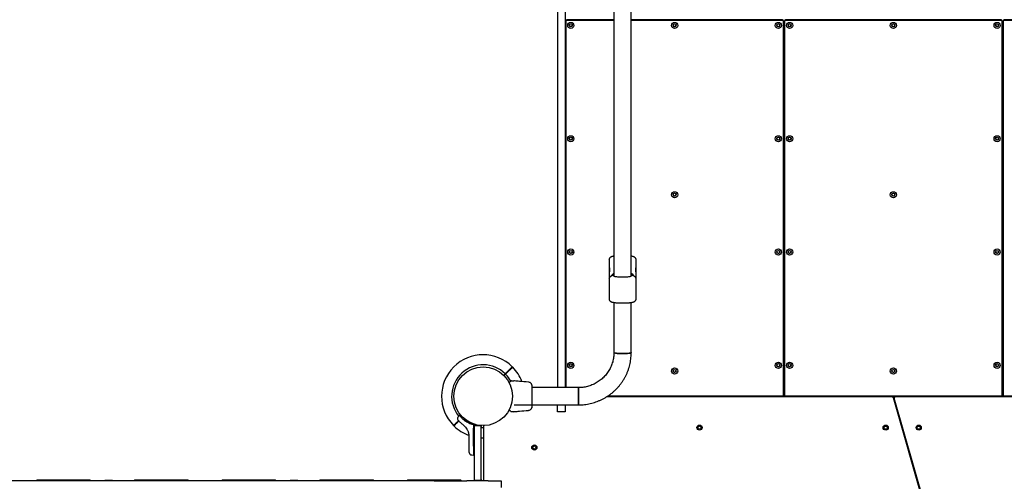
# Model space of a CAD drawing. Units: millimetres. Extents: x 8125 to 31670, y 16307 to 37181.
# Drawn here: x 17079 to 18999, y 23498 to 24398 of the extents above; entities that cross this region are included whole.
import ezdxf

# ---------------------------------------------------------------- set-up
doc = ezdxf.new("R2010")
doc.units = ezdxf.units.MM
doc.header["$LTSCALE"] = 200

msp = doc.modelspace()

# ---------------------------------------------------------------- linework, layer by layer
at = {"color": 7, "linetype": 'Continuous', "lineweight": 25}
for p, q in [((18271.1, 23898.1), (18271.1, 25590.8)), ((18127.3, 24747.2), (18127.3, 23680.9)), ((18142.3, 24747.2), (18142.3, 23680.9)), ((18237.4, 24747.2), (18237.4, 23898.1)), ((18143.3, 24394.8), (18143.3, 24395.6)), ((18143.3, 24394.8), (18143.3, 23680.9)), ((18237.4, 24397.6), (18145.3, 24397.6)), ((18237.4, 24396.8), (18145.3, 24396.8)), ((18182.3, 24398.8), (18182.3, 24397.6)), ((18566, 24397.6), (18271.1, 24397.6)), ((18566, 24396.8), (18271.1, 24396.8)), ((18568, 24395.6), (18568, 24394.8)), ((18568, 23666.1), (18568, 24394.8)), ((18570, 24394.8), (18570, 24395.6)), ((18570, 24394.8), (18570, 23666.1)), ((18992.7, 24397.6), (18572, 24397.6)), ((18992.7, 24396.8), (18572, 24396.8)), ((18994.7, 24395.6), (18994.7, 24394.8)), ((18994.7, 23666.1), (18994.7, 24394.8)), ((18996.7, 24394.8), (18996.7, 24395.6)), ((18996.7, 24394.8), (18996.7, 23666.1)), ((19293.5, 24397.6), (18998.7, 24397.6)), ((19293.5, 24396.8), (18998.7, 24396.8)), ((18568, 24379.4), (18570, 24379.4)), ((18568, 24379), (18570, 24379)), ((18568, 24378.8), (18570, 24378.8)), ((18994.7, 24379.4), (18996.7, 24379.4)), ((18994.7, 24379), (18996.7, 24379)), ((18994.7, 24378.8), (18996.7, 24378.8)), ((18570, 24067.5), (18568, 24067.5)), ((18996.7, 24067.5), (18994.7, 24067.5)), ((18568, 24048), (18570, 24048)), ((18570, 24047.7), (18568, 24047.7)), ((18994.7, 24048), (18996.7, 24048)), ((18996.7, 24047.7), (18994.7, 24047.7)), ((18227.8, 23929.6), (18227.8, 23892.2)), ((18280.8, 23892.2), (18280.8, 23929.6)), ((18228.8, 23914.6), (18228.8, 23906.6)), ((18228.8, 23896.7), (18228.8, 23906.6)), ((18279.8, 23906.6), (18279.8, 23914.6)), ((18279.8, 23906.6), (18279.8, 23896.7)), ((18227.8, 23892.2), (18227.8, 23854.5)), ((18228.8, 23895.7), (18228.8, 23896.7)), ((18279.8, 23896.7), (18279.7, 23895.8)), ((18280.8, 23854.5), (18280.8, 23892.2)), ((18237.4, 23846.9), (18237.4, 23749.3)), ((18271.1, 23749.3), (18271.1, 23846.9)), ((18033.1, 23715.5), (18025.4, 23707.8)), ((18026.1, 23707.1), (18033.8, 23714.8)), ((18025.4, 23707.8), (18022.3, 23704.7)), ((18023, 23704), (18026.1, 23707.1)), ((18043.8, 23693.9), (18042.2, 23694)), ((18142.3, 23704), (18143.3, 23704)), ((18568, 23704), (18570, 23704)), ((18994.7, 23704), (18996.7, 23704)), ((18035.8, 23693.2), (18036.3, 23693.5)), ((18168.3, 23680.9), (18078, 23680.9)), ((18168.3, 23647.2), (18168.3, 23680.9)), ((18168.3, 23680.9), (18168.3, 23647.2)), ((17925.2, 23667), (17925.2, 23667)), ((17925.2, 23661), (17925.2, 23661)), ((18779.8, 23663), (18223.2, 23663)), ((19339.9, 23664), (18224.8, 23664)), ((18224.9, 23664.1), (18566, 23664.1)), ((18572, 23664.1), (18992.7, 23664.1)), ((18779.8, 23663), (18786, 23663)), ((18781.7, 23661.6), (18859.9, 23388.6)), ((18861.8, 23389.2), (18784.1, 23660.5)), ((19341.4, 23663), (18786, 23663)), ((18998.7, 23664.1), (19339.8, 23664.1)), ((18033.2, 23637.8), (18033.2, 23637.9)), ((18033.2, 23637.8), (18033.2, 23637.8)), ((18043, 23647.2), (18168.3, 23647.2)), ((18127.3, 23634), (18127.3, 23647.2)), ((18142.3, 23647.2), (18142.3, 23634)), ((17936.9, 23626.6), (17934.4, 23624.8)), ((17938.5, 23626.6), (17936.9, 23626.6)), ((17941.7, 23624.1), (17941.3, 23623.7)), ((17942, 23623), (17942.4, 23623.4)), ((18042.2, 23634), (18043.8, 23634.1)), ((18142.3, 23634), (18127.3, 23634)), ((18792.9, 23629.6), (18791, 23629.1)), ((17934.2, 23616.6), (17930.8, 23613.2)), ((17931.5, 23612.5), (17934.9, 23615.9)), ((17948, 23604), (17948.5, 23603.5)), ((17951, 23599.9), (17948.5, 23603.5)), ((17963.4, 23608.1), (17956.3, 23610.6)), ((17964.4, 23609.7), (17958.8, 23611.4)), ((17961, 23611), (17961, 23611)), ((17963.4, 23608.1), (17963.4, 23606.8)), ((17964.2, 23608.1), (17963.4, 23608.1)), ((17963.4, 23606.8), (17963.4, 23601.7)), ((17963.4, 23566.6), (17963.4, 23601.7)), ((17965.2, 23608.1), (17965.2, 23608.7)), ((17965.2, 23608.1), (17965.2, 23606.9)), ((17965.2, 23606.9), (17978.2, 23606.9)), ((17965.2, 23604.9), (17965.2, 23606.9)), ((17965.2, 23502), (17965.2, 23604.9)), ((17978.2, 23606.9), (17978.2, 23604.9)), ((17978.2, 23502), (17978.2, 23604.9)), ((17983.5, 23606.4), (17983.1, 23606.4)), ((17983.1, 23606.4), (17983.1, 23605.9)), ((17983.4, 23605.9), (17983.1, 23605.9)), ((17983.1, 23605.9), (17983.3, 23568.5)), ((17983.3, 23605.5), (17983.3, 23499.5)), ((18796.5, 23609.9), (18798.4, 23610.4)), ((17955.2, 23567.3), (17955.2, 23584.6)), ((17963.4, 23566.6), (17963.4, 23549.5)), ((17960.1, 23549.6), (17963.4, 23549.5)), ((17963.4, 23549.5), (17964.2, 23549.5)), ((17965.2, 23500), (17965.2, 23502)), ((17978.2, 23502), (17978.2, 23500)), ((17887.1, 23499.5), (16970.8, 23499.5)), ((17214.3, 23500.5), (17113.6, 23500.5)), ((17244.3, 23500.5), (17259.3, 23500.5)), ((17244.3, 23499.5), (17244.3, 23500.5)), ((17259.3, 23500.5), (17259.3, 23499.5)), ((17405.1, 23500.5), (17304.3, 23500.5)), ((17575.8, 23500.5), (17475.1, 23500.5)), ((17605.8, 23500.5), (17620.8, 23500.5)), ((17605.8, 23499.5), (17605.8, 23500.5)), ((17620.8, 23500.5), (17620.8, 23499.5)), ((17766.6, 23500.5), (17665.8, 23500.5)), ((17937.3, 23500.5), (17836.6, 23500.5)), ((17887.1, 23499.5), (17950.3, 23499.5)), ((17992.3, 23499.5), (17950.3, 23499.5)), ((17978.2, 23500), (17965.2, 23500)), ((17965.2, 23499.5), (17965.2, 23500)), ((17978.2, 23500), (17978.2, 23499.5)), ((17992.3, 23499.5), (18017.3, 23499.5)), ((18017.3, 23499.5), (18017.3, 23486.5))]:
    msp.add_line(p, q, dxfattribs=at)
at = {"color": 7, "linetype": 'Continuous', "lineweight": 25, "flags": 128}
for points in [[(18228.8, 23906.6), (18229, 23909.5), (18229.3, 23911.4)], [(18279.3, 23910.9), (18279.6, 23909.5), (18279.8, 23906.6)], [(18254.3, 23896), (18251.8, 23896), (18249.4, 23896.1), (18247.1, 23896.2), (18245, 23896.4), (18243, 23896.6), (18241.3, 23896.8), (18239.9, 23897), (18238.8, 23897.3), (18238, 23897.6), (18237.5, 23897.9), (18237.4, 23898.1)], [(18271.1, 23898.1), (18271, 23897.9), (18270.6, 23897.6), (18269.8, 23897.3), (18268.6, 23897), (18267.2, 23896.8), (18265.5, 23896.6), (18263.6, 23896.4), (18261.4, 23896.2), (18259.1, 23896.1), (18256.7, 23896), (18254.3, 23896)], [(18271.1, 23749.3), (18270.9, 23749), (18270.4, 23748.7), (18269.5, 23748.4), (18268.3, 23748.2), (18266.8, 23747.9), (18265, 23747.7), (18263, 23747.5), (18260.9, 23747.4), (18258.5, 23747.3), (18256.1, 23747.2), (18253.6, 23747.2), (18251.2, 23747.2), (18248.8, 23747.3), (18246.6, 23747.4), (18244.5, 23747.6), (18242.6, 23747.8), (18240.9, 23748), (18239.6, 23748.3), (18238.5, 23748.6), (18237.8, 23748.9), (18237.5, 23749.2), (18237.4, 23749.3)], [(18237.4, 23749.3), (18237.6, 23749), (18238.1, 23748.7), (18239, 23748.4), (18240.2, 23748.2), (18241.7, 23747.9), (18243.5, 23747.7), (18245.5, 23747.5), (18247.7, 23747.4), (18250, 23747.3), (18252.4, 23747.2), (18254.9, 23747.2), (18257.3, 23747.2), (18259.7, 23747.3), (18262, 23747.4), (18264.1, 23747.6), (18266, 23747.8), (18267.6, 23748), (18269, 23748.3), (18270, 23748.6), (18270.7, 23748.9), (18271.1, 23749.2), (18271.1, 23749.3)], [(17983.1, 23602.6), (17981.4, 23602.6), (17978.2, 23602.7)], [(17978.2, 23583.1), (17978.5, 23583.1), (17983.2, 23583)]]:
    msp.add_lwpolyline(points, dxfattribs=at)
at = {"color": 7, "linetype": 'Continuous', "lineweight": 25}
for centre, radius in [((18153.3, 24386.9), 5.98), ((18153.3, 24387.3), 2.99), ((18355.7, 24386.9), 5.98), ((18355.6, 24387.3), 2.99), ((18558, 24386.9), 5.98), ((18558, 24387.3), 2.99), ((18580, 24386.9), 5.98), ((18580, 24387.3), 2.99), ((18782.3, 24386.9), 5.98), ((18782.3, 24387.3), 2.99), ((18984.7, 24386.9), 5.98), ((18984.6, 24387.3), 2.99), ((18153.3, 24166), 5.98), ((18153.3, 24166.4), 2.99), ((18558, 24166), 5.98), ((18558, 24166.4), 2.99), ((18580, 24166), 5.98), ((18580, 24166.4), 2.99), ((18984.7, 24166), 5.98), ((18984.6, 24166.4), 2.99), ((18355.7, 24056.8), 5.98), ((18355.6, 24057.2), 2.99), ((18782.3, 24056.8), 5.98), ((18782.3, 24057.2), 2.99), ((18153.3, 23945.2), 5.98), ((18153.3, 23945.5), 2.99), ((18558, 23945.2), 5.98), ((18558, 23945.5), 2.99), ((18580, 23945.2), 5.98), ((18580, 23945.5), 2.99), ((18984.7, 23945.2), 5.98), ((18984.6, 23945.5), 2.99), ((17982.3, 23664), 57.2), ((18153.3, 23724.3), 5.98), ((18153.3, 23724.7), 2.99), ((18355.7, 23713.2), 5.98), ((18355.6, 23713.5), 2.99), ((18558, 23724.3), 5.98), ((18558, 23724.7), 2.99), ((18580, 23724.3), 5.98), ((18580, 23724.7), 2.99), ((18782.3, 23713.2), 5.98), ((18782.3, 23713.5), 2.99), ((18984.7, 23724.3), 5.98), ((18984.6, 23724.7), 2.99), ((18404.3, 23603), 5), ((18404.3, 23603), 3), ((18767.3, 23603), 5), ((18767.3, 23603), 3), ((18831.8, 23603), 5), ((18831.8, 23603), 3), ((18082.2, 23564.2), 5), ((18082.2, 23564.2), 3)]:
    msp.add_circle(centre, radius, dxfattribs=at)
for centre, radius, start, end in [((18145.3, 24395.6), 1.99, 89.7371, 179.7347), ((18145.3, 24394.8), 1.99, 89.7371, 179.7347), ((18153.3, 24387.7), 2.99, 184.1791, 270.2587), ((18153.3, 24387.7), 2.99, 269.6996, 355.8626), ((18355.6, 24387.7), 2.99, 184.1791, 270.2587), ((18355.7, 24387.7), 2.99, 269.6996, 355.8626), ((18558, 24387.7), 2.99, 184.1791, 270.2587), ((18558, 24387.7), 2.99, 269.6996, 355.8626), ((18566, 24395.6), 1.99, 0.2653, 90.2629), ((18566, 24394.8), 1.99, 0.2653, 90.2629), ((18572, 24395.6), 1.99, 89.7371, 179.7347), ((18572, 24394.8), 1.99, 89.7371, 179.7347), ((18580, 24387.7), 2.99, 184.1791, 270.2587), ((18580, 24387.7), 2.99, 269.6996, 355.8626), ((18782.3, 24387.7), 2.99, 184.1791, 270.2587), ((18782.3, 24387.7), 2.99, 269.6996, 355.8626), ((18984.6, 24387.7), 2.99, 184.1791, 270.2587), ((18984.7, 24387.7), 2.99, 269.6996, 355.8626), ((18992.7, 24395.6), 1.99, 0.2653, 90.2629), ((18992.7, 24394.8), 1.99, 0.2653, 90.2629), ((18998.6, 24395.6), 1.99, 89.7371, 179.7347), ((18998.6, 24394.8), 1.99, 89.7371, 179.7347), ((18153.3, 24166.8), 2.99, 184.1791, 270.2587), ((18153.3, 24166.8), 2.99, 269.6996, 355.8626), ((18558, 24166.8), 2.99, 184.1791, 270.2587), ((18558, 24166.8), 2.99, 269.6996, 355.8626), ((18580, 24166.8), 2.99, 184.1791, 270.2587), ((18580, 24166.8), 2.99, 269.6996, 355.8626), ((18984.6, 24166.8), 2.99, 184.1791, 270.2587), ((18984.7, 24166.8), 2.99, 269.6996, 355.8626), ((18355.6, 24057.6), 2.99, 184.1791, 270.2587), ((18355.7, 24057.6), 2.99, 269.6996, 355.8626), ((18782.3, 24057.6), 2.99, 184.1791, 270.2587), ((18782.3, 24057.6), 2.99, 269.6996, 355.8626), ((18153.3, 23945.9), 2.99, 184.1791, 270.2587), ((18153.3, 23945.9), 2.99, 269.6996, 355.8626), ((18558, 23945.9), 2.99, 184.1791, 270.2587), ((18558, 23945.9), 2.99, 269.6996, 355.8626), ((18580, 23945.9), 2.99, 184.1791, 270.2587), ((18580, 23945.9), 2.99, 269.6996, 355.8626), ((18984.6, 23945.9), 2.99, 184.1791, 270.2587), ((18984.7, 23945.9), 2.99, 269.6996, 355.8626), ((18248.6, 23887.3), 19.9, 124.3473, 145.7398), ((18259.9, 23887.3), 19.9, 34.1882, 55.6527), ((17982.3, 23664), 81, 45.3532, 224.6463), ((17982.3, 23664), 61.4, 45.4662, 219.3177), ((17982.3, 23664), 81, 20.7107, 44.6463), ((18153.3, 23725.1), 2.99, 184.1791, 270.2587), ((18153.3, 23725.1), 2.99, 269.6996, 355.8626), ((18355.6, 23713.9), 2.99, 184.1791, 270.2587), ((18355.7, 23713.9), 2.99, 269.6996, 355.8626), ((18558, 23725.1), 2.99, 184.1791, 270.2587), ((18558, 23725.1), 2.99, 269.6996, 355.8626), ((18580, 23725.1), 2.99, 184.1791, 270.2587), ((18580, 23725.1), 2.99, 269.6996, 355.8626), ((18782.3, 23713.9), 2.99, 184.1791, 270.2587), ((18782.3, 23713.9), 2.99, 269.6996, 355.8626), ((18984.6, 23725.1), 2.99, 184.1791, 270.2587), ((18984.7, 23725.1), 2.99, 269.6996, 355.8626), ((17982.3, 23664), 61.4, 28.602, 44.5338), ((18033.3, 23691.1), 0.5, 120, 207.7598), ((18566, 23666.1), 1.99, 269.7371, 359.7347), ((18572, 23666.1), 1.99, 180.2653, 270.2629), ((18779.8, 23661), 2, 15.9888, 90), ((18786, 23661), 2, 90, 195.9888), ((18992.7, 23666.1), 1.99, 269.7371, 359.7347), ((18998.6, 23666.1), 1.99, 180.2653, 270.2629), ((18033.3, 23636.9), 0.5, 152.2402, 240), ((17982.3, 23664), 81, 225.3532, 250.1928), ((17964.2, 23608.7), 1, 0, 76.1648), ((17985.3, 23605.5), 2, 136.092, 180), ((17113.6, 23495.5), 5, 90, 126.8699), ((17214.3, 23495.5), 5, 53.1301, 90), ((17304.3, 23495.5), 5, 90, 126.8699), ((17405.1, 23495.5), 5, 53.1301, 90), ((17475.1, 23495.5), 5, 90, 126.8699), ((17575.8, 23495.5), 5, 53.1301, 90), ((17665.8, 23495.5), 5, 90, 126.8699), ((17766.6, 23495.5), 5, 53.1301, 90), ((17836.6, 23495.5), 5, 90, 126.8699), ((17937.3, 23495.5), 5, 53.1301, 90)]:
    msp.add_arc(centre, radius, start, end, dxfattribs=at)
for points, knots in [([(18237.4, 23937.2), (18237.3, 23937.2), (18236.6, 23937.1), (18235.6, 23936.9), (18234.3, 23936.6), (18233.1, 23936.2), (18231.9, 23935.8), (18230.9, 23935.2), (18230, 23934.5), (18229.2, 23933.7), (18228.5, 23932.7), (18228, 23931.5), (18227.7, 23930.4), (18227.8, 23929.8), (18227.8, 23929.6)], [0, 0, 0, 0, 0.0354477, 0.1466712, 0.2600254, 0.3787018, 0.5072981, 0.5976184, 0.672852, 0.7449282, 0.8185095, 0.8947943, 0.9731517, 1, 1, 1, 1]), ([(18280.7, 23929.7), (18280.7, 23930), (18280.7, 23930.8), (18280.4, 23932), (18279.7, 23933.2), (18278.9, 23934.2), (18278, 23935), (18277, 23935.6), (18275.7, 23936.2), (18274.3, 23936.6), (18272.7, 23936.9), (18271.6, 23937.1), (18271.1, 23937.2)], [0, 0, 0, 0, 0.05275, 0.134336, 0.218729, 0.295414, 0.37355, 0.459572, 0.570776, 0.747195, 0.880824, 1, 1, 1, 1]), ([(18233.6, 23898.9), (18233.4, 23898.9), (18232.8, 23898.7), (18232, 23898.3), (18230.9, 23897.8), (18230, 23897.1), (18229.2, 23896.3), (18228.5, 23895.2), (18228, 23894), (18227.7, 23893), (18227.8, 23892.3), (18227.8, 23892.2)], [0, 0, 0, 0, 0.0651835, 0.2585877, 0.3944263, 0.5075751, 0.615975, 0.7266387, 0.8413685, 0.9592152, 1, 1, 1, 1]), ([(18237.4, 23903.8), (18236.8, 23903.4), (18235.6, 23902.5), (18233.9, 23900.8), (18232.7, 23899.4), (18232.2, 23898.5), (18232.1, 23898.4)], [0, 0, 0, 0, 0.270153, 0.597952, 0.92565, 1, 1, 1, 1]), ([(18237.4, 23900.3), (18237.4, 23900.3), (18236.8, 23900), (18235.5, 23899.5), (18234.2, 23899.1), (18233.4, 23898.9)], [0, 0, 0, 0, 0.018706, 0.468124, 1, 1, 1, 1]), ([(18276.5, 23898.3), (18276.5, 23898.3), (18276.1, 23899.1), (18275, 23900.4), (18273.2, 23902.2), (18271.9, 23903.3), (18271.2, 23903.8), (18271.1, 23903.8)], [0, 0, 0, 0, 0.0047296, 0.3294747, 0.6543047, 0.9792347, 1, 1, 1, 1]), ([(18275.1, 23898.9), (18274.3, 23899.1), (18272.9, 23899.6), (18271.7, 23900.1), (18271.1, 23900.3)], [0, 0, 0, 0, 0.555405, 1, 1, 1, 1]), ([(18280.7, 23892.2), (18280.7, 23892.5), (18280.7, 23893.3), (18280.4, 23894.5), (18279.7, 23895.8), (18278.9, 23896.8), (18278, 23897.5), (18277, 23898.1), (18275.8, 23898.7), (18274.9, 23898.9), (18274.4, 23899.1)], [0, 0, 0, 0, 0.0736133, 0.1868885, 0.304061, 0.4105325, 0.5190173, 0.6384518, 0.7928493, 1, 1, 1, 1]), ([(18227.8, 23854.5), (18227.8, 23854.2), (18227.8, 23853.4), (18228.2, 23852.1), (18228.8, 23850.9), (18229.6, 23849.9), (18230.5, 23849.2), (18231.6, 23848.5), (18232.8, 23848), (18234.3, 23847.5), (18235.9, 23847.2), (18237.5, 23846.9), (18239.1, 23846.7), (18240.9, 23846.5), (18242.8, 23846.3), (18244.7, 23846.2), (18246.7, 23846.1), (18248.6, 23846), (18250.4, 23846), (18252.2, 23845.9), (18253.5, 23845.9), (18254.3, 23845.9)], [0, 0, 0, 0, 0.026348, 0.067096, 0.109247, 0.147548, 0.186574, 0.229538, 0.28508, 0.373194, 0.439936, 0.504003, 0.562752, 0.622897, 0.682851, 0.741927, 0.798803, 0.855872, 0.897413, 0.938307, 1, 1, 1, 1]), ([(18254.3, 23845.9), (18255.2, 23845.9), (18256.5, 23845.9), (18258.3, 23846), (18259.8, 23846), (18261.6, 23846.1), (18263.4, 23846.2), (18265.2, 23846.3), (18266.9, 23846.4), (18268.6, 23846.6), (18270.2, 23846.8), (18271.6, 23847), (18272.9, 23847.3), (18274.2, 23847.5), (18275.4, 23847.9), (18276.6, 23848.3), (18277.6, 23848.9), (18278.5, 23849.6), (18279.3, 23850.4), (18280, 23851.4), (18280.5, 23852.7), (18280.8, 23853.7), (18280.7, 23854.3), (18280.7, 23854.5)], [0, 0, 0, 0, 0.072076, 0.100659, 0.147875, 0.196248, 0.247521, 0.30032, 0.354117, 0.408514, 0.463283, 0.518358, 0.573902, 0.630509, 0.689775, 0.753994, 0.799098, 0.836669, 0.872663, 0.909408, 0.947504, 0.986634, 1, 1, 1, 1]), ([(18237.4, 23749.3), (18237.4, 23748.6), (18237.4, 23746.3), (18237.1, 23742.5), (18236.5, 23737.9), (18235.6, 23733.4), (18234.3, 23728.9), (18232.8, 23724.6), (18230.9, 23720.3), (18228.8, 23716.2), (18226.4, 23712.2), (18223.8, 23708.4), (18220.8, 23704.8), (18217.7, 23701.4), (18214.3, 23698.2), (18210.7, 23695.2), (18206.9, 23692.5), (18203, 23690.1), (18198.8, 23687.9), (18194.6, 23686), (18190.2, 23684.3), (18185.7, 23683), (18181.2, 23682), (18176.5, 23681.3), (18172.2, 23680.9), (18169.5, 23680.9), (18168.3, 23680.9)], [0, 0, 0, 0, 0.020284, 0.063366, 0.106454, 0.14954, 0.192623, 0.235701, 0.278773, 0.321837, 0.364893, 0.407941, 0.450978, 0.494005, 0.537022, 0.580028, 0.623024, 0.66601, 0.708987, 0.751954, 0.794914, 0.837866, 0.880812, 0.923753, 0.96669, 1, 1, 1, 1]), ([(18168.3, 23647.2), (18169.4, 23647.2), (18172.3, 23647.2), (18177.2, 23647.5), (18182.9, 23648.2), (18188.5, 23649.1), (18194.1, 23650.4), (18199.6, 23652), (18205, 23653.8), (18210.2, 23656), (18215.4, 23658.5), (18220.4, 23661.2), (18225.2, 23664.2), (18229.9, 23667.5), (18234.3, 23671), (18238.6, 23674.7), (18242.7, 23678.7), (18246.5, 23682.9), (18250.1, 23687.3), (18253.4, 23691.9), (18256.5, 23696.7), (18259.3, 23701.6), (18261.8, 23706.7), (18264, 23711.9), (18266, 23717.3), (18267.6, 23722.7), (18268.9, 23728.2), (18270, 23733.8), (18270.7, 23739.4), (18271.1, 23744.6), (18271.1, 23747.9), (18271.1, 23749.3)], [0, 0, 0, 0, 0.020282, 0.055603, 0.090926, 0.126249, 0.161572, 0.196893, 0.232214, 0.267532, 0.302849, 0.338164, 0.373476, 0.408786, 0.444093, 0.479397, 0.514698, 0.549996, 0.58529, 0.620581, 0.655869, 0.691154, 0.726436, 0.761715, 0.796991, 0.832265, 0.867537, 0.902806, 0.938074, 0.973341, 1, 1, 1, 1]), ([(18036.4, 23718.8), (18036.2, 23718.6), (18035.8, 23718.2), (18034.9, 23717.3), (18033.9, 23716.3), (18033.3, 23715.7), (18033.1, 23715.5)], [0, 0, 0, 0, 0.283583, 0.567165, 0.850751, 1, 1, 1, 1]), ([(18033.8, 23714.8), (18034.2, 23715.2), (18035, 23716), (18036.1, 23717.1), (18036.8, 23717.7), (18037, 23718), (18037.1, 23718.1)], [0, 0, 0, 0, 0.283593, 0.567187, 0.850777, 1, 1, 1, 1]), ([(18039.2, 23721.6), (18039.2, 23721.6), (18039.1, 23721.5), (18038.3, 23720.7), (18037.3, 23719.8), (18036.6, 23719), (18036.4, 23718.8)], [0, 0, 0, 0, 0.294184, 0.589389, 0.883657, 1, 1, 1, 1]), ([(18037.1, 23718.1), (18037.7, 23718.7), (18039, 23720), (18039.7, 23720.7), (18040, 23721), (18039.9, 23720.9), (18039.9, 23720.9)], [0, 0, 0, 0, 0.368201, 0.74393, 0.961761, 1, 1, 1, 1]), ([(18038.4, 23694), (18038.9, 23694), (18040, 23694), (18041.2, 23694), (18042, 23694), (18042.1, 23694), (18042.2, 23694)], [0, 0, 0, 0, 0.243638, 0.4946, 0.747308, 1, 1, 1, 1]), ([(18070.7, 23691.6), (18064.9, 23692), (18055.9, 23692.7), (18047, 23693.6), (18043.8, 23693.9)], [0, 0, 0, 0, 0.6443612, 1, 1, 1, 1]), ([(18033.2, 23690.2), (18033.1, 23690.3), (18032.9, 23690.8), (18032.8, 23690.9), (18032.8, 23690.9)], [0, 0, 0, 0, 0.304345, 1, 1, 1, 1]), ([(18033, 23691.6), (18033.4, 23691.8), (18034.3, 23692.3), (18035.3, 23692.9), (18035.6, 23693.1), (18035.8, 23693.2)], [0, 0, 0, 0, 0.255236, 0.622262, 1, 1, 1, 1]), ([(18077.5, 23686.5), (18077.1, 23687.2), (18076.5, 23688.5), (18074.8, 23690.1), (18072.8, 23691.2), (18071.4, 23691.5), (18070.6, 23691.6)], [0, 0, 0, 0, 0.249938, 0.500025, 0.750053, 1, 1, 1, 1]), ([(18077.9, 23683.6), (18077.9, 23683.9), (18077.9, 23685.3), (18077.6, 23686), (18077.4, 23686.5)], [0, 0, 0, 0, 0.255556, 1, 1, 1, 1]), ([(18077.9, 23678.8), (18077.8, 23679.8), (18077.8, 23681.9), (18077.7, 23684.2), (18077.6, 23685.9), (18077.5, 23686.3), (18077.5, 23686.5)], [0, 0, 0, 0, 0.2435012, 0.4911966, 0.743286, 1, 1, 1, 1]), ([(18078, 23677.8), (18078, 23678.9), (18078, 23681.1), (18078, 23682.2), (18078, 23682.8)], [0, 0, 0, 0, 0.499893, 1, 1, 1, 1]), ([(18078, 23650.2), (18078, 23651.2), (18078, 23653.1), (18078, 23656.6), (18078, 23660.2), (18078, 23664), (18078, 23667.8), (18078, 23671.5), (18078, 23674.9), (18078, 23676.8), (18078, 23677.8)], [0, 0, 0, 0, 0.124908, 0.249844, 0.374593, 0.499792, 0.624956, 0.749662, 0.874775, 1, 1, 1, 1]), ([(18032.8, 23637.1), (18032.8, 23637.2), (18032.9, 23637.2), (18033, 23637.5), (18033.1, 23637.7), (18033.2, 23637.8)], [0, 0, 0, 0, 0.428049, 0.87093, 1, 1, 1, 1]), ([(18035.8, 23634.9), (18035.6, 23635), (18035.3, 23635.2), (18034.3, 23635.8), (18033.4, 23636.3), (18033, 23636.5)], [0, 0, 0, 0, 0.367113, 0.744879, 1, 1, 1, 1]), ([(18043.8, 23634.1), (18047, 23634.4), (18055.9, 23635.3), (18064.9, 23636), (18070.7, 23636.5)], [0, 0, 0, 0, 0.355639, 1, 1, 1, 1]), ([(18070.6, 23636.5), (18071.4, 23636.6), (18072.8, 23636.8), (18074.8, 23637.9), (18076.5, 23639.5), (18077.1, 23640.8), (18077.5, 23641.5)], [0, 0, 0, 0, 0.249942, 0.499965, 0.750054, 1, 1, 1, 1]), ([(18077.4, 23641.5), (18077.6, 23642), (18077.9, 23643), (18078, 23644.2), (18078, 23644.8)], [0, 0, 0, 0, 0.511239, 1, 1, 1, 1]), ([(18077.5, 23641.5), (18077.5, 23641.8), (18077.7, 23642.4), (18077.9, 23643.8), (18078, 23645.4), (18078, 23646.7), (18078, 23647.2)], [0, 0, 0, 0, 0.28225, 0.555737, 0.818942, 1, 1, 1, 1]), ([(18078, 23644.8), (18078, 23645.1), (18078, 23645.8), (18078, 23647.6), (18078, 23649.4), (18078, 23650.2)], [0, 0, 0, 0, 0.333512, 0.666508, 1, 1, 1, 1]), ([(18078, 23644.8), (18078, 23644.6), (18078, 23644.3), (18078, 23644.5), (18078, 23644.5)], [0, 0, 0, 0, 0.9581467, 1, 1, 1, 1]), ([(17934.4, 23624.8), (17933.9, 23624.4), (17933.1, 23623.7), (17932.5, 23622.4), (17932.3, 23621.4), (17932.3, 23620.3), (17932.5, 23618.9), (17933.1, 23618), (17933.5, 23617.5)], [0, 0, 0, 0, 0.238023, 0.367437, 0.5, 0.632563, 0.761977, 1, 1, 1, 1]), ([(17942.8, 23608.9), (17942.1, 23609.5), (17940.6, 23610.6), (17938.7, 23612.2), (17937.1, 23613.7), (17935.8, 23615), (17934.7, 23616.1), (17934, 23616.9), (17933.6, 23617.4), (17933.5, 23617.5), (17933.5, 23617.5)], [0, 0, 0, 0, 0.130354, 0.258768, 0.386303, 0.511167, 0.635395, 0.757449, 0.879079, 1, 1, 1, 1]), ([(17956.3, 23610.6), (17954.9, 23611.3), (17952.3, 23612.5), (17948.8, 23614.7), (17945.9, 23616.9), (17943.3, 23619.1), (17941.2, 23621.2), (17939.5, 23623.1), (17938.2, 23624.7), (17937.4, 23625.8), (17936.9, 23626.5), (17936.9, 23626.5), (17936.9, 23626.5)], [0, 0, 0, 0, 0.117206, 0.217506, 0.320771, 0.419704, 0.521621, 0.618995, 0.718956, 0.820807, 0.92546, 1, 1, 1, 1]), ([(17940.1, 23625.1), (17940, 23625.3), (17939.6, 23625.7), (17939, 23626.4), (17938.7, 23626.5), (17938.5, 23626.6)], [0, 0, 0, 0, 0.138209, 0.540052, 1, 1, 1, 1]), ([(17958.8, 23611.4), (17957.4, 23612.1), (17954.5, 23613.3), (17950.5, 23615.7), (17947, 23618.2), (17944.1, 23620.7), (17942, 23622.9), (17940.7, 23624.4), (17940.4, 23624.8), (17940.3, 23624.9)], [0, 0, 0, 0, 0.1600383, 0.3193448, 0.4794568, 0.639272, 0.8005308, 0.9623635, 1, 1, 1, 1]), ([(18036.3, 23634.6), (18036.3, 23634.6), (18036.3, 23634.6), (18036.1, 23634.7), (18035.9, 23634.8), (18035.8, 23634.9)], [0, 0, 0, 0, 0.331552, 0.665784, 1, 1, 1, 1]), ([(18042.2, 23634), (18042.2, 23634), (18042.3, 23634), (18042, 23634), (18041.2, 23634), (18040, 23634), (18038.9, 23634), (18038.4, 23634)], [0, 0, 0, 0, 0.0000928, 0.2526509, 0.5053319, 0.756361, 1, 1, 1, 1]), ([(17927.5, 23609.9), (17926.9, 23609.3), (17925.7, 23608.1), (17924.9, 23607.3), (17924.7, 23607.1), (17924.7, 23607.1), (17924.7, 23607.1)], [0, 0, 0, 0, 0.368201, 0.74393, 0.961761, 1, 1, 1, 1]), ([(17925.4, 23606.4), (17925.4, 23606.4), (17925.5, 23606.5), (17926.3, 23607.3), (17927.3, 23608.3), (17928, 23609), (17928.2, 23609.2)], [0, 0, 0, 0, 0.294184, 0.589389, 0.883657, 1, 1, 1, 1]), ([(17930.8, 23613.2), (17930.4, 23612.8), (17929.6, 23612), (17928.6, 23611), (17927.9, 23610.3), (17927.6, 23610), (17927.5, 23609.9)], [0, 0, 0, 0, 0.283593, 0.567187, 0.850777, 1, 1, 1, 1]), ([(17928.2, 23609.2), (17928.4, 23609.4), (17928.8, 23609.8), (17929.8, 23610.8), (17930.7, 23611.7), (17931.3, 23612.3), (17931.5, 23612.5)], [0, 0, 0, 0, 0.283583, 0.567165, 0.850751, 1, 1, 1, 1]), ([(17948, 23604), (17947.2, 23605), (17945.5, 23606.8), (17943.7, 23608.2), (17942.8, 23608.9)], [0, 0, 0, 0, 0.501895, 1, 1, 1, 1]), ([(17955.2, 23584.6), (17955.1, 23586.1), (17955, 23588.8), (17954.3, 23592.1), (17953.5, 23594.5), (17952.8, 23596.4), (17951.9, 23598.2), (17951.3, 23599.3), (17951, 23599.9)], [0, 0, 0, 0, 0.27261, 0.501862, 0.633786, 0.760781, 0.882851, 1, 1, 1, 1]), ([(17958.8, 23611.4), (17957.6, 23611.9), (17956.4, 23612.4), (17955.2, 23613), (17955.1, 23613)], [0, 0, 0, 0, 0.951185, 1, 1, 1, 1]), ([(17964.2, 23608.1), (17964.3, 23608.1), (17964.5, 23608.1), (17964.7, 23608.1), (17964.9, 23608.1), (17965.1, 23608.1), (17965.1, 23608.1), (17965.2, 23608.1)], [0, 0, 0, 0, 0.238581, 0.36333, 0.500404, 0.749729, 1, 1, 1, 1]), ([(17955.2, 23554.6), (17955.2, 23554.6), (17955.2, 23554.7), (17955.2, 23555.5), (17955.2, 23556.6), (17955.2, 23558.2), (17955.2, 23560.1), (17955.2, 23562.3), (17955.2, 23564.7), (17955.2, 23566.5), (17955.2, 23567.3)], [0, 0, 0, 0, 0.125374, 0.249953, 0.375278, 0.499934, 0.625172, 0.749948, 0.875058, 1, 1, 1, 1]), ([(17955.2, 23554.6), (17955.2, 23554), (17955.3, 23553), (17955.9, 23551.9), (17956.6, 23551.1), (17957.4, 23550.4), (17958.5, 23549.8), (17959.5, 23549.7), (17960.1, 23549.6)], [0, 0, 0, 0, 0.2396965, 0.3685145, 0.5, 0.6314854, 0.7603035, 1, 1, 1, 1]), ([(17964.2, 23549.5), (17964.3, 23549.6), (17964.5, 23549.6), (17964.7, 23549.7), (17964.9, 23549.8), (17965, 23550), (17965.1, 23550.2), (17965.2, 23550.4), (17965.2, 23550.5)], [0, 0, 0, 0, 0.239577, 0.368438, 0.5, 0.631562, 0.760423, 1, 1, 1, 1])]:
    msp.add_open_spline(points, degree=3, knots=knots, dxfattribs=at)
for points in [[(18038.4, 23694), (18038, 23694), (18037.3, 23693.9), (18036.7, 23693.6), (18036.4, 23693.5)], [(18036.4, 23634.6), (18036.7, 23634.4), (18037.3, 23634.1), (18038, 23634), (18038.4, 23634)]]:
    msp.add_open_spline(points, degree=3, dxfattribs=at)

doc.saveas('drawing.dxf')
